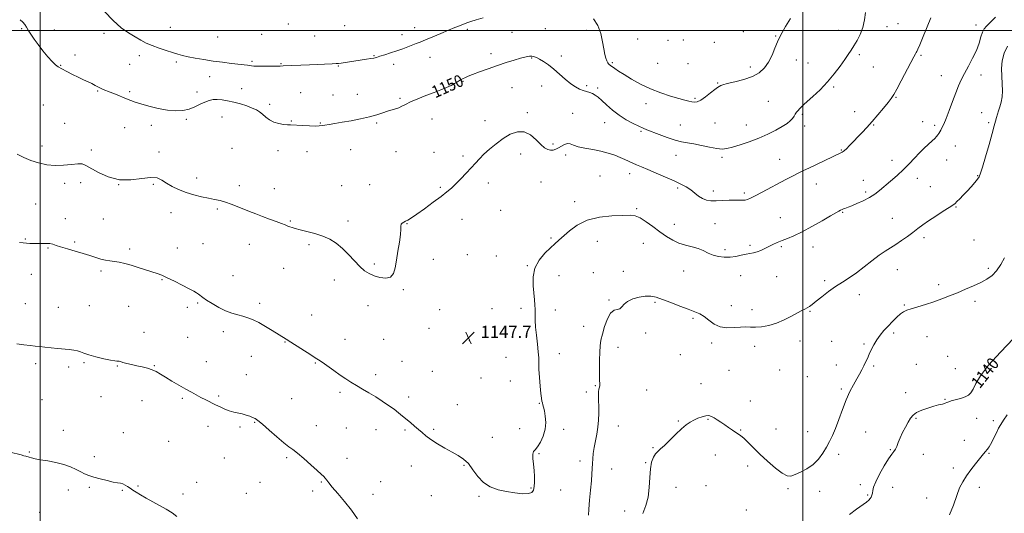
# Model space of a CAD drawing. Extents: x 2104800 to 2107700, y 359800 to 362700.
# Drawn here: x 2105987 to 2106632, y 361684 to 362007 of the extents above; entities that cross this region are included whole.
import ezdxf
from ezdxf.enums import TextEntityAlignment as Align

# ---------------------------------------------------------------- set-up
doc = ezdxf.new("R2010")
doc.units = 0
doc.header["$MEASUREMENT"] = 0
for name, color, linetype, lineweight in [('32000', 7, 'Continuous', 0), ('DTM SPOT ELEVATION', 2, 'Continuous', 13), ('INDEX CONTOUR', 41, 'Continuous', 13), ('INDEX CONTOUR LABEL', 244, 'Continuous', 0), ('INTERMEDIATE CONTOUR', 44, 'Continuous', 0), ('SPOT ELEVATION', 7, 'Continuous', 0)]:
    doc.layers.add(name, color=color, linetype=linetype, lineweight=lineweight)
doc.styles.add('Style-ITALICS', font='ITALICS.shx')

# ---------------------------------------------------------------- blocks, each defined once
blk = doc.blocks.new('SPOT')
at = {"layer": 'SPOT ELEVATION'}
for p, q in [((-3.91, -3.91), (3.82, 3.81)), ((-1.65, 3.77), (1.72, -3.93))]:
    blk.add_line(p, q, dxfattribs=at)

msp = doc.modelspace()

# ---------------------------------------------------------------- linework, layer by layer
at = {"layer": '32000', "flags": 128}
for points in [[(2106000, 362500), (2106000, 360000)], [(2106500, 360000), (2106500, 362500)], [(2107500, 362000), (2105000, 362000)]]:
    msp.add_lwpolyline(points, dxfattribs=at)
at = {"layer": 'DTM SPOT ELEVATION'}
for p in [(2105987.93, 362001.27, 1149.9), (2106085.36, 362002.19, 1152.9), (2106162.66, 362004.27, 1153.7), (2106199.71, 362003.16, 1153.5), (2106245.43, 362001.9, 1152.7), (2106280.1, 362000.91, 1151.7), (2106331.23, 362001.29, 1151.4), (2106555.08, 362002.52, 1149.4), (2106562.39, 362004.48, 1149.2), (2106613.38, 362003.59, 1146.57), (2106009.38, 362000.31, 1150.5), (2106041.74, 361998.17, 1151.5), (2106116.46, 361995.79, 1153.1), (2106145.14, 361997.67, 1153.3), (2106179.93, 361996.43, 1153.2), (2106237.16, 361997.36, 1152.6), (2106309.23, 361998.79, 1151.1), (2106358.13, 362000.27, 1151.6), (2106391.74, 361994.44, 1153.1), (2106460.87, 361999.22, 1152.8), (2106482.06, 361996.53, 1152.1), (2106523.19, 362000.16, 1150.7), (2106411.65, 361993.63, 1153.6), (2106421.56, 361993.79, 1153.4), (2106441.94, 361992.42, 1153.3), (2106022.9, 361984.01, 1150.4), (2106065.01, 361983.49, 1151.5), (2106218.85, 361983.55, 1152.1), (2106255.55, 361982.49, 1151.2), (2106295.48, 361984.91, 1150.4), (2106322.24, 361981.98, 1149.9), (2106341.64, 361983.43, 1150.4), (2106537.07, 361984.14, 1149.7), (2106577.32, 361983.82, 1147.8), (2106013.33, 361977.27, 1150.1), (2106058.68, 361978, 1151.1), (2106089.3, 361979.51, 1151.7), (2106138.77, 361979.87, 1152.2), (2106157.93, 361978.45, 1152.1), (2106195.38, 361976.86, 1151.9), (2106231.66, 361977.95, 1151.5), (2106375.15, 361978.9, 1152.2), (2106404.79, 361978.54, 1153.2), (2106424.67, 361978.25, 1153.4), (2106465.49, 361976.25, 1152.5), (2106495.6, 361980.78, 1151.3), (2106503.28, 361978.76, 1150.9), (2106546.2, 361976.13, 1149.1), (2106111.05, 361969.91, 1151.3), (2106590.73, 361970.48, 1146.7), (2106616.78, 361971.02, 1145.4), (2106132.18, 361961.85, 1150.9), (2106271.44, 361962.51, 1149.9), (2106277.22, 361966.71, 1149.9), (2106309.41, 361962.7, 1149.2), (2106328.7, 361963.66, 1149.4), (2106358.29, 361963.98, 1150.3), (2106365.55, 361962.38, 1150.3), (2106444.19, 361965.73, 1152.1), (2106520.08, 361963.13, 1149.8), (2106037.61, 361960.48, 1149.9), (2106058.68, 361959.89, 1150.2), (2106102.74, 361959.76, 1150.6), (2106170.74, 361959.25, 1150.9), (2106191.91, 361957.8, 1150.21), (2106207.96, 361958.24, 1150.7), (2106235.85, 361955.54, 1150.2), (2106429.17, 361955.66, 1152.2), (2106561.05, 361956.34, 1147.9), (2106002.12, 361951.31, 1148.41), (2106150.45, 361951.71, 1150.5), (2106397.14, 361952.19, 1151.4), (2106477.25, 361953.64, 1150.9), (2106119.19, 361943.33, 1148.9), (2106319.37, 361946.33, 1148.3), (2106348.98, 361945.76, 1148.8), (2106499.61, 361945.21, 1149.8), (2106533.93, 361946.78, 1148.7), (2106617.2, 361946.28, 1144.9), (2106015.98, 361939.16, 1148.35), (2106055.42, 361936.5, 1149.3), (2106072.84, 361937.9, 1149.6), (2106095.86, 361941.76, 1149.7), (2106164.68, 361940.66, 1150.1), (2106183.73, 361939.49, 1150.1), (2106220.62, 361939.39, 1149.8), (2106256.77, 361941.97, 1149.3), (2106291.58, 361940.92, 1148.6), (2106369.99, 361939.68, 1149.3), (2106419.7, 361938.24, 1150.9), (2106442.34, 361939.55, 1151.1), (2106462.9, 361938.22, 1150.8), (2106501.14, 361937.56, 1149.6), (2106546.29, 361938.23, 1147.9), (2106578.44, 361940.39, 1146.7), (2106586.45, 361937.96, 1146.3), (2106621.79, 361939.78, 1144.3), (2106393.84, 361934.1, 1149.8), (2106001.1, 361924.28, 1148.4), (2106336.12, 361925.7, 1148.3), (2106599.88, 361924.42, 1145.2), (2106033.64, 361921.78, 1148.18), (2106077.97, 361920.36, 1148.3), (2106125.8, 361922.86, 1148.1), (2106155.83, 361921.27, 1149.3), (2106174.81, 361920.68, 1149.3), (2106203.45, 361922.05, 1148.92), (2106233.24, 361920.63, 1149.1), (2106258.1, 361920.25, 1148.7), (2106277.13, 361917.75, 1148.3), (2106314.96, 361919.07, 1147.4), (2106344.42, 361918.44, 1147.6), (2106416.73, 361918.26, 1149.3), (2106446.87, 361916.85, 1149.7), (2106525.13, 361921.78, 1148.1), (2106484.81, 361915.66, 1148.8), (2106558.39, 361915, 1146.6), (2106594.29, 361915.16, 1145.2), (2106366.9, 361904.68, 1146.8), (2106386.47, 361906.16, 1147.4), (2106614.59, 361904.92, 1144.1), (2106015.96, 361899.91, 1147.7), (2106026.5, 361900.32, 1147.8), (2106051.47, 361898.98, 1148), (2106074.17, 361899.2, 1147.86), (2106102.55, 361903.35, 1148.4), (2106130.47, 361898.49, 1148.4), (2106197.62, 361898.3, 1148.8), (2106216.04, 361899.14, 1148.8), (2106262.42, 361897.35, 1148.2), (2106293.78, 361900.22, 1147.51), (2106328.21, 361900.69, 1146.7), (2106508.71, 361899.55, 1147.3), (2106539.64, 361901.94, 1146.7), (2106575, 361903.09, 1145.4), (2106583.65, 361897.63, 1144.9), (2106153.53, 361896.4, 1148.6), (2106417.92, 361896.81, 1147.7), (2106441.27, 361894.85, 1148.5), (2106461.69, 361893.59, 1148.3), (2106541.17, 361894.23, 1146.3), (2105996.96, 361886.26, 1147.1), (2106350.36, 361887.91, 1146.5), (2106600.43, 361884.47, 1143.9), (2106085.84, 361880.67, 1147.5), (2106116.11, 361883.09, 1147.8), (2106301.85, 361882.12, 1147.28), (2106390.94, 361883.32, 1146.2), (2106526.04, 361880.97, 1145.9), (2106016.41, 361876.83, 1146.48), (2106041.29, 361876.62, 1147.1), (2106163.97, 361875.19, 1148.1), (2106201.8, 361875.2, 1148.3), (2106240.5, 361873.52, 1147.96), (2106276.44, 361876.4, 1147.2), (2106415.76, 361873.09, 1146.7), (2106442.4, 361873.46, 1146.9), (2106485.28, 361877.37, 1146.8), (2106558.58, 361876.93, 1144.9), (2105990.31, 361863.45, 1146.1), (2106022.55, 361861.39, 1146.2), (2106106.8, 361860.41, 1147.1), (2106137.18, 361860.02, 1147.4), (2106176.26, 361859.61, 1147.8), (2106334.97, 361864.04, 1146.22), (2106365.3, 361861.97, 1145.2), (2106395.41, 361860.5, 1145.1), (2106465.31, 361859.33, 1146.3), (2106485.84, 361858.46, 1145.8), (2106579.37, 361864.3, 1143.6), (2106612.11, 361862.88, 1142.8), (2106005.21, 361857.43, 1145.9), (2106058.69, 361856.8, 1146.36), (2106089.86, 361857.44, 1146.7), (2106280.02, 361853.12, 1147.6), (2106299.06, 361852.31, 1146.9), (2106448.91, 361856.43, 1146.4), (2106506.56, 361858.27, 1145.4), (2106219.16, 361846.98, 1148.2), (2106257.74, 361850.03, 1147.65), (2106319.38, 361846, 1146.1), (2105994.28, 361840.23, 1145.3), (2106039.78, 361842.42, 1145.7), (2106126.44, 361839.3, 1146.98), (2106159.71, 361844.17, 1147.3), (2106340.08, 361839.43, 1145.1), (2106362.54, 361841.39, 1144.9), (2106382.22, 361842.16, 1144.6), (2106421.85, 361842.37, 1145.1), (2106459.14, 361839.45, 1145.2), (2106561.94, 361843.31, 1143.2), (2106621.67, 361844.24, 1142.21), (2106079.8, 361836.86, 1145.9), (2106192.82, 361836.52, 1147.6), (2106482.78, 361838.77, 1145.1), (2106514.22, 361836.22, 1144.3), (2106588.95, 361833.43, 1142.3), (2106237.97, 361830.26, 1147.9), (2106536.9, 361826.93, 1143.4), (2105990.36, 361820.95, 1144.7), (2106032.17, 361819.77, 1145.2), (2106103.22, 361821.43, 1145.8), (2106143.93, 361821.29, 1146.4), (2106214.81, 361819.82, 1147.5), (2106372.8, 361823.55, 1144.1), (2106403, 361821.85, 1143.8), (2106453.06, 361819.66, 1144.5), (2106566.55, 361820.19, 1142.1), (2106612.82, 361822.52, 1141.7), (2106011.9, 361818.54, 1144.7), (2106057.91, 361819.22, 1145.01), (2106096.56, 361818.75, 1145.6), (2106177.88, 361813.67, 1146.8), (2106261.85, 361817.03, 1147.36), (2106296.15, 361817.84, 1147.2), (2106315.16, 361818.08, 1146.5), (2106337.76, 361816.91, 1145.3), (2106466.74, 361817.21, 1144.5), (2106504.63, 361816.09, 1143.9), (2106427.96, 361811.54, 1143.8), (2106068.08, 361802.27, 1144.7), (2106120.07, 361802.68, 1145.5), (2106254.86, 361804.82, 1147.9), (2106356.38, 361806.2, 1144.5), (2106396.97, 361801.78, 1143.8), (2106559.6, 361801.82, 1141.7), (2106096.73, 361798.97, 1145.1), (2106160.51, 361796, 1145.93), (2106199.81, 361797.71, 1146.7), (2106225.21, 361797.58, 1147.1), (2106281.38, 361796.75, 1147.7), (2106440.13, 361795.23, 1143.74), (2106498.17, 361796.6, 1143.5), (2106518.92, 361796.34, 1143.1), (2106540.04, 361794.62, 1142.2), (2106581.43, 361799.39, 1141.4), (2106340.26, 361788.2, 1145.1), (2106378.89, 361792.39, 1143.5), (2106419.62, 361787.7, 1142.9), (2106468.34, 361793.11, 1143.5), (2105997.12, 361781.67, 1143.7), (2106028.82, 361782.4, 1143.8), (2106109.03, 361783.05, 1144.71), (2106138.47, 361786.63, 1145.2), (2106180.4, 361782.22, 1145.9), (2106237.26, 361783.21, 1146.9), (2106305.32, 361785.78, 1147.5), (2106574.32, 361781.28, 1140.9), (2106594.88, 361786.49, 1140.8), (2106018.63, 361779.43, 1143.7), (2106050.52, 361780.13, 1143.9), (2106074.85, 361780.37, 1144.09), (2106135.07, 361774.48, 1144.9), (2106220.02, 361774.43, 1146.4), (2106257.13, 361776.79, 1146.9), (2106451.49, 361777.34, 1143.1), (2106484.88, 361777.68, 1143.7), (2106522.03, 361780.79, 1142.6), (2106546.31, 361780.13, 1141.8), (2106600.01, 361778.46, 1141.1), (2106288.98, 361772.25, 1147.4), (2106308.29, 361770.26, 1147.2), (2106433.27, 361768.56, 1142.6), (2106502.84, 361773.23, 1143.1), (2106196.5, 361762.87, 1145.7), (2106358.03, 361763.17, 1144.6), (2106363.94, 361767.32, 1144.1), (2106397.53, 361764.42, 1143.1), (2106525.16, 361765.15, 1142.2), (2106567.42, 361762.74, 1140.7), (2106001.18, 361758.11, 1143.1), (2106039.9, 361760.06, 1143.3), (2106066.85, 361757.43, 1143.15), (2106093.18, 361758.91, 1143.8), (2106117.09, 361760.44, 1144.2), (2106164.81, 361758.81, 1144.9), (2106241.52, 361759.92, 1146.4), (2106327.13, 361755.78, 1146.1), (2106465.45, 361757.23, 1142.7), (2106593.14, 361758.4, 1140.1), (2106273.52, 361754.81, 1146.8), (2106140.52, 361743.24, 1143.9), (2106418.28, 361744.08, 1142.1), (2106437.87, 361745.22, 1141.9), (2106574.25, 361745.99, 1139.8), (2106613.82, 361745.91, 1139.18), (2106624.93, 361744.41, 1138.65), (2106015.2, 361737.94, 1142.5), (2106054.52, 361736.6, 1142.7), (2106110.1, 361740.6, 1143.5), (2106130.95, 361740.17, 1143.8), (2106181.04, 361741.15, 1144.6), (2106200.68, 361739.54, 1144.9), (2106220.09, 361738.44, 1145.4), (2106239.09, 361738.24, 1145.8), (2106257.86, 361738.63, 1146.2), (2106314.26, 361739.12, 1146.7), (2106343.25, 361738.61, 1145.6), (2106379.01, 361740.87, 1143.1), (2106459.22, 361738.31, 1142.1), (2106482.4, 361739, 1142.9), (2106503.15, 361737.26, 1142.7), (2106541.22, 361736.86, 1141.2), (2106084.21, 361730.91, 1142.76), (2106296.33, 361733.47, 1146.5), (2106605.88, 361731.44, 1139.05), (2105992.92, 361723.93, 1142.1), (2106326.96, 361722.8, 1145.9), (2106401.72, 361726.63, 1142.1), (2106557.35, 361725.26, 1140.1), (2106621.96, 361723.05, 1137.84), (2106035.44, 361720.77, 1142.37), (2106120.71, 361719.95, 1143.1), (2106161.56, 361720.17, 1143.8), (2106201.11, 361719.76, 1144.5), (2106353.85, 361717.96, 1144.5), (2106396.95, 361716.78, 1142.1), (2106442.5, 361721.78, 1141.4), (2106523.37, 361722.35, 1141.6), (2106579.03, 361722.26, 1139.5), (2106243.4, 361714.75, 1145.4), (2106277.92, 361715.07, 1145.9), (2106374.56, 361712.74, 1143.2), (2106463.9, 361714.7, 1141.5), (2106598.58, 361713.44, 1138.6), (2106102.64, 361703.85, 1142.6), (2106144.05, 361704.01, 1143.2), (2106184.33, 361704.19, 1143.9), (2106223.12, 361704.34, 1144.8), (2106018.45, 361698.86, 1141.6), (2106032.2, 361700.66, 1141.8), (2106053.9, 361698.76, 1141.9), (2106064.1, 361701.45, 1142.1), (2106178.66, 361698.34, 1143.7), (2106321.73, 361700.13, 1146.1), (2106341.25, 361698.84, 1145.3), (2106416.79, 361700.63, 1141.2), (2106436.53, 361701.82, 1141.1), (2106490.24, 361699.8, 1141.8), (2106510.99, 361698.13, 1141.5), (2106537.7, 361702.39, 1140.5), (2106558.81, 361700.74, 1139.2), (2106615.58, 361700.58, 1137.3), (2106093.52, 361696.21, 1142.3), (2106135.09, 361696.7, 1142.9), (2106218.1, 361696.14, 1144.6), (2106256.44, 361695.31, 1145.4), (2106287.66, 361694.72, 1145.89), (2106542.49, 361695.61, 1140.2), (2106581.18, 361693.73, 1138.94), (2105999.68, 361684.36, 1141.1), (2106383.17, 361685.23, 1142.8), (2106462.94, 361685.71, 1140.7)]:
    msp.add_point(p, dxfattribs=at)
at = {"layer": 'INDEX CONTOUR'}
for points in [[(2105986.865, 362007.179, 1150), (2105988.574, 362005.622, 1150), (2105989.856, 362004.07, 1150), (2105990.955, 362002.348, 1150), (2105992.193, 362000.255, 1150), (2105993.842, 361997.633, 1150), (2105995.983, 361994.478, 1150), (2105998.647, 361990.828, 1150), (2106001.784, 361986.81, 1150), (2106005.004, 361982.92, 1150), (2106007.833, 361979.74, 1150), (2106009.982, 361977.655, 1150), (2106011.897, 361976.257, 1150), (2106014.211, 361974.935, 1150), (2106017.37, 361973.23, 1150), (2106021.081, 361971.288, 1150), (2106024.869, 361969.403, 1150), (2106028.33, 361967.805, 1150), (2106031.358, 361966.457, 1150), (2106033.918, 361965.26, 1150), (2106036.015, 361964.136, 1150), (2106037.8, 361963.103, 1150), (2106039.461, 361962.205, 1150), (2106041.2, 361961.442, 1150), (2106045.976, 361959.628, 1150), (2106049.423, 361958.247, 1150), (2106056.643, 361955.269, 1150), (2106059.48, 361954.129, 1150), (2106062.324, 361953.105, 1150), (2106066.059, 361951.929, 1150), (2106071.272, 361950.445, 1150), (2106077.368, 361948.94, 1150), (2106083.459, 361947.816, 1150), (2106088.835, 361947.395, 1150), (2106093.506, 361947.683, 1150), (2106097.66, 361948.608, 1150), (2106101.45, 361950.049, 1150), (2106104.892, 361951.696, 1150), (2106107.966, 361953.186, 1150), (2106110.703, 361954.227, 1150), (2106113.329, 361954.791, 1150), (2106116.12, 361954.921, 1150), (2106119.301, 361954.657, 1150), (2106122.905, 361954.04, 1150), (2106126.913, 361953.111, 1150), (2106131.228, 361951.928, 1150), (2106135.441, 361950.602, 1150), (2106139.062, 361949.263, 1150), (2106141.763, 361947.991, 1150), (2106143.846, 361946.674, 1150), (2106145.772, 361945.153, 1150), (2106147.931, 361943.35, 1150), (2106150.423, 361941.521, 1150), (2106153.276, 361940.007, 1150), (2106156.44, 361939.058, 1150), (2106159.548, 361938.571, 1150), (2106162.155, 361938.356, 1150), (2106164.033, 361938.241, 1150), (2106172.123, 361937.786, 1150), (2106176.461, 361937.568, 1150), (2106180.301, 361937.455, 1150), (2106182.907, 361937.527, 1150), (2106184.774, 361937.761, 1150), (2106186.708, 361938.107, 1150), (2106189.399, 361938.538, 1150), (2106193.084, 361939.111, 1150), (2106197.886, 361939.903, 1150), (2106203.767, 361940.962, 1150), (2106210.055, 361942.21, 1150), (2106215.915, 361943.54, 1150), (2106220.702, 361944.849, 1150), (2106224.526, 361946.062, 1150), (2106227.687, 361947.105, 1150), (2106232.875, 361948.683, 1150), (2106235.039, 361949.46, 1150), (2106237.07, 361950.409, 1150), (2106239.468, 361951.638, 1150), (2106242.825, 361953.246, 1150), (2106247.495, 361955.269, 1150), (2106252.887, 361957.472, 1150), (2106258.171, 361959.553, 1150), (2106262.674, 361961.286, 1150), (2106266.357, 361962.738, 1150), (2106269.333, 361964.05, 1150), (2106271.712, 361965.32, 1150), (2106273.569, 361966.474, 1150), (2106274.968, 361967.392, 1150), (2106275.999, 361968.002, 1150), (2106276.832, 361968.414, 1150), (2106278.724, 361969.275, 1150), (2106280.497, 361970.044, 1150), (2106283.499, 361971.253, 1150), (2106288.052, 361972.99, 1150), (2106293.681, 361975.051, 1150), (2106299.709, 361977.157, 1150), (2106305.512, 361979.063, 1150), (2106310.667, 361980.657, 1150), (2106314.805, 361981.859, 1150), (2106317.678, 361982.622, 1150), (2106319.528, 361983.037, 1150), (2106320.725, 361983.226, 1150), (2106321.599, 361983.292, 1150), (2106322.341, 361983.256, 1150), (2106323.106, 361983.12, 1150), (2106324.055, 361982.856, 1150), (2106325.385, 361982.313, 1150), (2106327.297, 361981.312, 1150), (2106329.927, 361979.706, 1150), (2106333.14, 361977.494, 1150), (2106336.734, 361974.705, 1150), (2106340.507, 361971.447, 1150), (2106344.253, 361968.127, 1150), (2106347.766, 361965.225, 1150), (2106350.885, 361963.109, 1150), (2106353.628, 361961.677, 1150), (2106356.062, 361960.712, 1150), (2106358.249, 361960.007, 1150), (2106360.229, 361959.388, 1150), (2106362.042, 361958.688, 1150), (2106363.774, 361957.734, 1150), (2106365.697, 361956.312, 1150), (2106368.134, 361954.198, 1150), (2106371.324, 361951.283, 1150), (2106375.185, 361947.915, 1150), (2106379.549, 361944.555, 1150), (2106384.194, 361941.6, 1150), (2106388.661, 361939.179, 1150), (2106392.432, 361937.358, 1150), (2106395.237, 361936.115, 1150), (2106397.795, 361935.079, 1150), (2106405.721, 361931.968, 1150), (2106411.093, 361929.944, 1150), (2106416.225, 361928.233, 1150), (2106420.446, 361927.185, 1150), (2106424.257, 361926.524, 1150), (2106428.448, 361925.812, 1150), (2106433.528, 361924.751, 1150), (2106438.876, 361923.582, 1150), (2106443.588, 361922.679, 1150), (2106447.088, 361922.356, 1150), (2106450.12, 361922.667, 1150), (2106453.755, 361923.604, 1150), (2106458.771, 361925.138, 1150), (2106464.767, 361927.16, 1150), (2106471.049, 361929.54, 1150), (2106476.988, 361932.136, 1150), (2106482.234, 361934.741, 1150), (2106486.504, 361937.137, 1150), (2106489.61, 361939.162, 1150), (2106491.741, 361940.884, 1150), (2106493.182, 361942.426, 1150), (2106494.206, 361943.889, 1150), (2106495.025, 361945.277, 1150), (2106495.84, 361946.572, 1150), (2106496.795, 361947.751, 1150), (2106497.794, 361948.785, 1150), (2106499.457, 361950.396, 1150), (2106500.63, 361951.503, 1150), (2106502.868, 361953.527, 1150), (2106506.596, 361956.868, 1150), (2106511.284, 361961.273, 1150), (2106516.167, 361966.332, 1150), (2106520.592, 361971.62, 1150), (2106524.364, 361976.674, 1150), (2106527.404, 361981.016, 1150), (2106529.709, 361984.357, 1150), (2106531.59, 361987.143, 1150), (2106533.435, 361990.002, 1150), (2106535.509, 361993.447, 1150), (2106537.588, 361997.52, 1150), (2106539.321, 362002.144, 1150), (2106540.451, 362007.132, 1150), (2106541.085, 362011.846, 1150)], [(2106530.553, 361682.782, 1140), (2106535.247, 361686.265, 1140), (2106541.593, 361690.949, 1140), (2106543.201, 361692.231, 1140), (2106544.188, 361693.256, 1140), (2106544.854, 361694.332, 1140), (2106545.298, 361695.539, 1140), (2106545.572, 361696.899, 1140), (2106545.793, 361698.517, 1140), (2106546.365, 361700.832, 1140), (2106547.757, 361704.366, 1140), (2106550.24, 361709.341, 1140), (2106553.279, 361714.789, 1140), (2106556.139, 361719.443, 1140), (2106558.247, 361722.393, 1140), (2106559.691, 361724.16, 1140), (2106560.725, 361725.624, 1140), (2106561.594, 361727.518, 1140), (2106562.525, 361729.984, 1140), (2106563.738, 361733.021, 1140), (2106565.369, 361736.548, 1140), (2106567.211, 361740.175, 1140), (2106568.974, 361743.438, 1140), (2106570.5, 361745.988, 1140), (2106572.183, 361747.967, 1140), (2106574.551, 361749.633, 1140), (2106577.934, 361751.187, 1140), (2106581.881, 361752.596, 1140), (2106585.743, 361753.766, 1140), (2106588.981, 361754.637, 1140), (2106591.489, 361755.273, 1140), (2106593.274, 361755.773, 1140), (2106594.449, 361756.228, 1140), (2106595.571, 361756.714, 1140), (2106597.304, 361757.302, 1140), (2106603.358, 361758.927, 1140), (2106606.379, 361759.91, 1140), (2106608.573, 361761.03, 1140), (2106610.181, 361762.61, 1140), (2106611.642, 361765.043, 1140), (2106613.481, 361768.698, 1140), (2106616.541, 361773.841, 1140), (2106621.749, 361780.713, 1140), (2106629.505, 361789.25, 1140), (2106638.114, 361798.167, 1140)]]:
    msp.add_polyline3d(points, dxfattribs=at)
at = {"layer": 'INTERMEDIATE CONTOUR'}
for points in [[(2105984.886, 361919.064, 1148), (2105989.225, 361916.9, 1148), (2105993.912, 361914.909, 1148), (2105998.946, 361913.25, 1148), (2106004.264, 361912.084, 1148), (2106009.791, 361911.567, 1148), (2106015.369, 361911.757, 1148), (2106020.511, 361912.293, 1148), (2106024.648, 361912.714, 1148), (2106027.504, 361912.602, 1148), (2106029.975, 361911.71, 1148), (2106038.232, 361906.997, 1148), (2106044.643, 361904.093, 1148), (2106051.919, 361902.245, 1148), (2106059.463, 361902.187, 1148), (2106066.549, 361903.113, 1148), (2106072.419, 361903.831, 1148), (2106076.598, 361903.416, 1148), (2106079.736, 361902.017, 1148), (2106082.769, 361900.051, 1148), (2106086.445, 361897.896, 1148), (2106090.779, 361895.774, 1148), (2106095.602, 361893.867, 1148), (2106100.71, 361892.316, 1148), (2106105.765, 361891.097, 1148), (2106110.397, 361890.144, 1148), (2106114.357, 361889.371, 1148), (2106117.896, 361888.602, 1148), (2106121.388, 361887.64, 1148), (2106125.128, 361886.345, 1148), (2106129.084, 361884.799, 1148), (2106137.234, 361881.481, 1148), (2106141.415, 361879.828, 1148), (2106145.786, 361878.161, 1148), (2106150.341, 361876.488, 1148), (2106154.662, 361874.922, 1148), (2106158.227, 361873.602, 1148), (2106160.682, 361872.627, 1148), (2106162.334, 361871.924, 1148), (2106163.66, 361871.378, 1148), (2106165.132, 361870.876, 1148), (2106167.212, 361870.298, 1148), (2106170.363, 361869.524, 1148), (2106174.841, 361868.454, 1148), (2106180.082, 361867.06, 1148), (2106185.32, 361865.334, 1148), (2106189.965, 361863.238, 1148), (2106194.131, 361860.621, 1148), (2106198.11, 361857.305, 1148), (2106202.111, 361853.256, 1148), (2106206.001, 361849.024, 1148), (2106209.565, 361845.303, 1148), (2106212.689, 361842.61, 1148), (2106215.683, 361840.755, 1148), (2106218.958, 361839.368, 1148), (2106222.744, 361838.231, 1148), (2106226.537, 361837.74, 1148), (2106229.651, 361838.44, 1148), (2106231.603, 361840.745, 1148), (2106232.729, 361844.533, 1148), (2106233.567, 361849.548, 1148), (2106234.523, 361855.423, 1148), (2106235.471, 361861.339, 1148), (2106236.152, 361866.366, 1148), (2106236.404, 361869.806, 1148), (2106236.466, 361871.898, 1148), (2106236.678, 361873.118, 1148), (2106237.302, 361873.891, 1148), (2106238.304, 361874.462, 1148), (2106239.574, 361875.028, 1148), (2106241.112, 361875.822, 1148), (2106243.359, 361877.223, 1148), (2106246.862, 361879.644, 1148), (2106251.888, 361883.287, 1148), (2106257.571, 361887.491, 1148), (2106262.76, 361891.386, 1148), (2106266.624, 361894.357, 1148), (2106269.603, 361896.832, 1148), (2106272.453, 361899.497, 1148), (2106275.735, 361902.839, 1148), (2106279.227, 361906.551, 1148), (2106282.51, 361910.124, 1148), (2106285.314, 361913.201, 1148), (2106287.967, 361916.021, 1148), (2106290.947, 361918.975, 1148), (2106294.614, 361922.329, 1148), (2106298.859, 361925.864, 1148), (2106303.453, 361929.236, 1148), (2106308.18, 361932.056, 1148), (2106312.859, 361933.762, 1148), (2106317.323, 361933.743, 1148), (2106321.417, 361931.691, 1148), (2106325.047, 361928.502, 1148), (2106328.134, 361925.369, 1148), (2106330.644, 361923.245, 1148), (2106332.719, 361922.107, 1148), (2106334.549, 361921.687, 1148), (2106336.298, 361921.758, 1148), (2106338.054, 361922.255, 1148), (2106339.881, 361923.152, 1148), (2106341.814, 361924.352, 1148), (2106343.773, 361925.467, 1148), (2106345.646, 361926.035, 1148), (2106347.435, 361925.743, 1148), (2106349.591, 361924.858, 1148), (2106352.678, 361923.796, 1148), (2106357.052, 361922.874, 1148), (2106362.234, 361922.009, 1148), (2106367.539, 361921.017, 1148), (2106372.391, 361919.772, 1148), (2106376.652, 361918.362, 1148), (2106380.293, 361916.934, 1148), (2106383.331, 361915.604, 1148), (2106388.424, 361913.218, 1148), (2106391.003, 361912.075, 1148), (2106394.148, 361910.743, 1148), (2106398.352, 361908.984, 1148), (2106403.86, 361906.663, 1148), (2106409.933, 361904.062, 1148), (2106415.582, 361901.564, 1148), (2106420.054, 361899.448, 1148), (2106423.532, 361897.564, 1148), (2106426.431, 361895.656, 1148), (2106429.106, 361893.569, 1148), (2106431.669, 361891.541, 1148), (2106434.172, 361889.91, 1148), (2106436.713, 361888.93, 1148), (2106439.562, 361888.506, 1148), (2106443.039, 361888.457, 1148), (2106447.284, 361888.61, 1148), (2106451.742, 361888.821, 1148), (2106455.68, 361888.954, 1148), (2106458.556, 361888.922, 1148), (2106460.58, 361888.849, 1148), (2106462.149, 361888.904, 1148), (2106463.689, 361889.267, 1148), (2106465.725, 361890.131, 1148), (2106468.81, 361891.696, 1148), (2106473.279, 361894.059, 1148), (2106488.863, 361902.407, 1148), (2106493.15, 361904.674, 1148), (2106496.938, 361906.622, 1148), (2106500.372, 361908.31, 1148), (2106503.82, 361909.941, 1148), (2106524.959, 361919.849, 1148), (2106525.848, 361920.297, 1148), (2106526.51, 361920.713, 1148), (2106527.297, 361921.385, 1148), (2106528.544, 361922.613, 1148), (2106530.494, 361924.605, 1148), (2106538.779, 361933.174, 1148), (2106541.929, 361936.528, 1148), (2106545.392, 361940.391, 1148), (2106549.175, 361944.824, 1148), (2106552.847, 361949.261, 1148), (2106555.866, 361952.978, 1148), (2106557.911, 361955.586, 1148), (2106559.55, 361958.038, 1148), (2106561.574, 361961.623, 1148), (2106564.508, 361967.151, 1148), (2106570.747, 361979.116, 1148), (2106572.664, 361982.749, 1148), (2106573.737, 361984.71, 1148), (2106574.313, 361985.673, 1148), (2106574.746, 361986.367, 1148), (2106575.424, 361987.739, 1148), (2106576.743, 361990.789, 1148), (2106578.931, 361996.083, 1148), (2106581.546, 362002.457, 1148), (2106583.98, 362008.311, 1148)], [(2105986.35, 361861.13, 1146), (2105988.765, 361860.876, 1146), (2105990.948, 361860.675, 1146), (2105993.181, 361860.552, 1146), (2105995.567, 361860.502, 1146), (2105998.165, 361860.514, 1146), (2106000.973, 361860.559, 1146), (2106003.756, 361860.549, 1146), (2106006.219, 361860.382, 1146), (2106008.241, 361859.965, 1146), (2106010.394, 361859.266, 1146), (2106013.424, 361858.263, 1146), (2106017.814, 361856.962, 1146), (2106022.997, 361855.477, 1146), (2106028.144, 361853.951, 1146), (2106032.596, 361852.515, 1146), (2106036.384, 361851.266, 1146), (2106039.705, 361850.292, 1146), (2106042.754, 361849.637, 1146), (2106045.694, 361849.172, 1146), (2106048.681, 361848.725, 1146), (2106051.876, 361848.141, 1146), (2106055.452, 361847.328, 1146), (2106059.586, 361846.211, 1146), (2106064.318, 361844.773, 1146), (2106069.138, 361843.224, 1146), (2106076.705, 361840.745, 1146), (2106079.701, 361839.637, 1146), (2106083.282, 361838.06, 1146), (2106088.018, 361835.742, 1146), (2106093.162, 361833.11, 1146), (2106097.639, 361830.765, 1146), (2106100.649, 361829.153, 1146), (2106102.494, 361828.097, 1146), (2106103.748, 361827.266, 1146), (2106106.603, 361825.124, 1146), (2106109.103, 361823.386, 1146), (2106112.73, 361821.051, 1146), (2106117.076, 361818.512, 1146), (2106121.562, 361816.281, 1146), (2106125.713, 361814.731, 1146), (2106129.485, 361813.68, 1146), (2106132.939, 361812.811, 1146), (2106136.183, 361811.822, 1146), (2106139.52, 361810.493, 1146), (2106143.301, 361808.622, 1146), (2106147.699, 361806.13, 1146), (2106152.179, 361803.425, 1146), (2106161.253, 361797.788, 1146), (2106164.298, 361795.861, 1146), (2106177.536, 361787.406, 1146), (2106180.33, 361785.639, 1146), (2106182.419, 361784.28, 1146), (2106184.82, 361782.61, 1146), (2106192.402, 361777.14, 1146), (2106196.563, 361774.211, 1146), (2106200.273, 361771.739, 1146), (2106203.733, 361769.577, 1146), (2106207.31, 361767.442, 1146), (2106211.282, 361765.109, 1146), (2106215.558, 361762.571, 1146), (2106219.953, 361759.881, 1146), (2106224.283, 361757.104, 1146), (2106228.351, 361754.365, 1146), (2106231.957, 361751.802, 1146), (2106234.982, 361749.507, 1146), (2106237.626, 361747.38, 1146), (2106242.821, 361743.073, 1146), (2106245.488, 361740.834, 1146), (2106248.007, 361738.644, 1146), (2106250.329, 361736.548, 1146), (2106252.858, 361734.397, 1146), (2106256.115, 361732, 1146), (2106260.417, 361729.249, 1146), (2106265.283, 361726.389, 1146), (2106270.028, 361723.748, 1146), (2106274.118, 361721.5, 1146), (2106277.617, 361719.188, 1146), (2106280.735, 361716.196, 1146), (2106283.708, 361712.161, 1146), (2106286.866, 361707.718, 1146), (2106290.565, 361703.754, 1146), (2106295.054, 361700.942, 1146), (2106300.17, 361699.115, 1146), (2106305.646, 361697.893, 1146), (2106311.159, 361696.989, 1146), (2106316.158, 361696.483, 1146), (2106320.033, 361696.544, 1146), (2106322.365, 361697.318, 1146), (2106323.493, 361698.843, 1146), (2106323.942, 361701.129, 1146), (2106324.144, 361704.155, 1146), (2106324.147, 361707.756, 1146), (2106323.901, 361711.735, 1146), (2106323.42, 361715.837, 1146), (2106322.965, 361719.583, 1146), (2106322.856, 361722.436, 1146), (2106323.348, 361724.115, 1146), (2106324.426, 361725.35, 1146), (2106326.009, 361727.122, 1146), (2106327.946, 361730.166, 1146), (2106329.808, 361734.208, 1146), (2106331.093, 361738.728, 1146), (2106331.452, 361743.233, 1146), (2106331.138, 361747.351, 1146), (2106330.552, 361750.742, 1146), (2106330.027, 361753.172, 1146), (2106329.606, 361754.846, 1146), (2106329.259, 361756.076, 1146), (2106328.955, 361757.247, 1146), (2106328.638, 361759.024, 1146), (2106328.253, 361762.145, 1146), (2106327.774, 361767.02, 1146), (2106327.302, 361772.738, 1146), (2106326.972, 361778.06, 1146), (2106326.858, 361782.128, 1146), (2106326.794, 361785.6, 1146), (2106326.552, 361789.515, 1146), (2106325.989, 361794.595, 1146), (2106325.285, 361800.295, 1146), (2106324.705, 361805.753, 1146), (2106324.441, 361810.3, 1146), (2106324.4, 361814.034, 1146), (2106324.415, 361817.247, 1146), (2106324.344, 361820.266, 1146), (2106324.123, 361823.557, 1146), (2106323.192, 361832.785, 1146), (2106323.153, 361838.583, 1146), (2106324.306, 361844.38, 1146), (2106327.082, 361849.62, 1146), (2106330.795, 361854.081, 1146), (2106334.476, 361857.627, 1146), (2106337.432, 361860.262, 1146), (2106340.058, 361862.564, 1146), (2106346.917, 361868.783, 1146), (2106352.044, 361872.562, 1146), (2106358.625, 361875.729, 1146), (2106366.608, 361877.646, 1146), (2106374.83, 361878.547, 1146), (2106381.851, 361878.884, 1146), (2106386.675, 361878.969, 1146), (2106390.078, 361878.546, 1146), (2106393.28, 361877.219, 1146), (2106397.218, 361874.752, 1146), (2106401.704, 361871.553, 1146), (2106406.267, 361868.191, 1146), (2106410.551, 361865.157, 1146), (2106414.652, 361862.623, 1146), (2106418.78, 361860.683, 1146), (2106423.064, 361859.353, 1146), (2106427.312, 361858.33, 1146), (2106431.251, 361857.236, 1146), (2106434.706, 361855.804, 1146), (2106437.894, 361854.237, 1146), (2106441.13, 361852.85, 1146), (2106444.655, 361851.908, 1146), (2106448.407, 361851.463, 1146), (2106452.249, 361851.515, 1146), (2106456.035, 361852.019, 1146), (2106459.596, 361852.749, 1146), (2106462.751, 361853.432, 1146), (2106467.722, 361854.293, 1146), (2106469.994, 361854.913, 1146), (2106472.422, 361855.936, 1146), (2106474.997, 361857.237, 1146), (2106477.653, 361858.611, 1146), (2106480.358, 361859.899, 1146), (2106483.207, 361861.129, 1146), (2106486.33, 361862.372, 1146), (2106489.887, 361863.746, 1146), (2106494.169, 361865.545, 1146), (2106499.5, 361868.106, 1146), (2106505.946, 361871.573, 1146), (2106512.538, 361875.315, 1146), (2106518.048, 361878.505, 1146), (2106521.58, 361880.531, 1146), (2106523.559, 361881.624, 1146), (2106524.743, 361882.225, 1146), (2106525.759, 361882.703, 1146), (2106526.716, 361883.128, 1146), (2106527.597, 361883.491, 1146), (2106529.765, 361884.324, 1146), (2106531.988, 361885.209, 1146), (2106535.444, 361886.641, 1146), (2106539.583, 361888.499, 1146), (2106543.645, 361890.593, 1146), (2106547.085, 361892.796, 1146), (2106550.216, 361895.223, 1146), (2106557.5, 361901.39, 1146), (2106561.772, 361905.094, 1146), (2106565.969, 361908.945, 1146), (2106569.773, 361912.751, 1146), (2106573.231, 361916.403, 1146), (2106576.48, 361919.814, 1146), (2106579.599, 361922.898, 1146), (2106584.754, 361927.752, 1146), (2106586.425, 361929.398, 1146), (2106587.57, 361930.638, 1146), (2106588.384, 361931.642, 1146), (2106589.044, 361932.572, 1146), (2106589.666, 361933.567, 1146), (2106590.346, 361934.759, 1146), (2106591.189, 361936.336, 1146), (2106592.322, 361938.719, 1146), (2106593.882, 361942.385, 1146), (2106595.924, 361947.563, 1146), (2106598.184, 361953.484, 1146), (2106600.315, 361959.132, 1146), (2106602.099, 361963.774, 1146), (2106603.81, 361967.823, 1146), (2106605.848, 361971.979, 1146), (2106608.459, 361976.755, 1146), (2106611.269, 361981.92, 1146), (2106613.75, 361987.058, 1146), (2106615.513, 361991.783, 1146), (2106616.724, 361995.827, 1146), (2106617.689, 361998.953, 1146), (2106618.734, 362001.103, 1146), (2106620.27, 362002.943, 1146), (2106626.314, 362008.789, 1146)], [(2106042.205, 362012.488, 1152), (2106047.894, 362006.557, 1152), (2106053.191, 362001.912, 1152), (2106057.951, 361998.465, 1152), (2106062.162, 361995.84, 1152), (2106065.887, 361993.7, 1152), (2106069.489, 361991.86, 1152), (2106073.405, 361990.17, 1152), (2106077.9, 361988.524, 1152), (2106082.555, 361986.982, 1152), (2106086.776, 361985.648, 1152), (2106090.197, 361984.586, 1152), (2106093.349, 361983.701, 1152), (2106096.991, 361982.858, 1152), (2106101.695, 361981.953, 1152), (2106107.282, 361981.012, 1152), (2106113.391, 361980.092, 1152), (2106119.621, 361979.248, 1152), (2106125.427, 361978.52, 1152), (2106135.816, 361977.296, 1152), (2106137.296, 361977.101, 1152), (2106138.508, 361976.923, 1152), (2106140.068, 361976.775, 1152), (2106142.633, 361976.684, 1152), (2106146.557, 361976.668, 1152), (2106151.002, 361976.702, 1152), (2106154.832, 361976.754, 1152), (2106157.294, 361976.8, 1152), (2106159.185, 361976.862, 1152), (2106176.635, 361977.639, 1152), (2106191.512, 361978.27, 1152), (2106193.946, 361978.393, 1152), (2106195.559, 361978.531, 1152), (2106197.318, 361978.764, 1152), (2106214.019, 361981.196, 1152), (2106216.731, 361981.632, 1152), (2106218.709, 361982.021, 1152), (2106220.471, 361982.483, 1152), (2106222.695, 361983.164, 1152), (2106225.869, 361984.164, 1152), (2106229.718, 361985.411, 1152), (2106233.778, 361986.782, 1152), (2106237.638, 361988.166, 1152), (2106241.115, 361989.466, 1152), (2106246.549, 361991.529, 1152), (2106249.126, 361992.531, 1152), (2106252.559, 361993.927, 1152), (2106257.31, 361995.919, 1152), (2106262.703, 361998.197, 1152), (2106267.775, 362000.323, 1152), (2106271.784, 362001.961, 1152), (2106274.866, 362003.182, 1152), (2106279.699, 362005.054, 1152), (2106282.329, 362005.987, 1152), (2106285.787, 362007.065, 1152), (2106290.397, 362008.363, 1152)], [(2106362.777, 362007.704, 1152), (2106365.659, 362003.278, 1152), (2106367.548, 361998.081, 1152), (2106368.688, 361992.749, 1152), (2106369.443, 361988.012, 1152), (2106370.117, 361984.434, 1152), (2106370.775, 361981.908, 1152), (2106371.426, 361980.161, 1152), (2106372.069, 361978.948, 1152), (2106372.667, 361978.143, 1152), (2106373.178, 361977.647, 1152), (2106373.607, 361977.338, 1152), (2106374.161, 361976.993, 1152), (2106375.097, 361976.366, 1152), (2106376.67, 361975.24, 1152), (2106379.133, 361973.528, 1152), (2106382.737, 361971.171, 1152), (2106387.629, 361968.192, 1152), (2106393.54, 361964.934, 1152), (2106400.095, 361961.818, 1152), (2106406.875, 361959.19, 1152), (2106413.283, 361957.1, 1152), (2106418.676, 361955.521, 1152), (2106422.592, 361954.414, 1152), (2106425.304, 361953.688, 1152), (2106427.263, 361953.241, 1152), (2106428.917, 361953.04, 1152), (2106430.688, 361953.349, 1152), (2106432.996, 361954.503, 1152), (2106436.069, 361956.655, 1152), (2106439.377, 361959.229, 1152), (2106442.202, 361961.465, 1152), (2106444.01, 361962.795, 1152), (2106445.006, 361963.416, 1152), (2106446.182, 361964.034, 1152), (2106447.537, 361964.522, 1152), (2106450.429, 361965.281, 1152), (2106455.302, 361966.403, 1152), (2106461.228, 361967.94, 1152), (2106466.94, 361969.933, 1152), (2106471.443, 361972.437, 1152), (2106474.841, 361975.55, 1152), (2106477.51, 361979.383, 1152), (2106479.771, 361983.912, 1152), (2106481.707, 361988.582, 1152), (2106483.345, 361992.703, 1152), (2106484.784, 361995.872, 1152), (2106486.41, 361998.83, 1152), (2106488.681, 362002.606, 1152), (2106491.873, 362007.882, 1152)], [(2106359.382, 361682.319, 1144), (2106359.674, 361686.42, 1144), (2106360.217, 361692.221, 1144), (2106360.866, 361698.781, 1144), (2106361.418, 361704.859, 1144), (2106361.725, 361709.525, 1144), (2106361.995, 361716.233, 1144), (2106362.223, 361719.455, 1144), (2106362.615, 361722.94, 1144), (2106363.216, 361726.763, 1144), (2106364.901, 361735.455, 1144), (2106365.634, 361740.103, 1144), (2106366.075, 361744.778, 1144), (2106366.246, 361749.334, 1144), (2106366.212, 361753.622, 1144), (2106366.052, 361757.489, 1144), (2106365.904, 361760.778, 1144), (2106365.918, 361763.33, 1144), (2106366.187, 361765.075, 1144), (2106366.565, 361766.3, 1144), (2106366.846, 361767.382, 1144), (2106366.883, 361768.717, 1144), (2106366.766, 361770.768, 1144), (2106366.641, 361774.017, 1144), (2106366.625, 361778.702, 1144), (2106366.718, 361784.085, 1144), (2106366.89, 361789.186, 1144), (2106367.145, 361793.324, 1144), (2106367.63, 361797.022, 1144), (2106368.529, 361801.103, 1144), (2106369.965, 361806.054, 1144), (2106371.831, 361811.027, 1144), (2106373.959, 361814.836, 1144), (2106376.174, 361816.68, 1144), (2106378.266, 361817.283, 1144), (2106380.018, 361817.752, 1144), (2106381.358, 361818.939, 1144), (2106382.804, 361820.672, 1144), (2106385.021, 361822.526, 1144), (2106388.442, 361824.126, 1144), (2106392.567, 361825.306, 1144), (2106396.664, 361825.95, 1144), (2106400.246, 361825.956, 1144), (2106403.803, 361825.275, 1144), (2106408.071, 361823.873, 1144), (2106413.503, 361821.802, 1144), (2106419.418, 361819.46, 1144), (2106424.852, 361817.333, 1144), (2106429.09, 361815.738, 1144), (2106432.412, 361814.319, 1144), (2106435.35, 361812.552, 1144), (2106438.378, 361810.129, 1144), (2106441.753, 361807.609, 1144), (2106445.674, 361805.766, 1144), (2106450.21, 361805.141, 1144), (2106454.9, 361805.335, 1144), (2106459.149, 361805.715, 1144), (2106462.57, 361805.796, 1144), (2106465.601, 361805.69, 1144), (2106468.886, 361805.655, 1144), (2106472.916, 361805.935, 1144), (2106477.58, 361806.718, 1144), (2106482.612, 361808.176, 1144), (2106487.718, 361810.358, 1144), (2106492.473, 361812.821, 1144), (2106496.421, 361814.999, 1144), (2106499.25, 361816.475, 1144), (2106501.227, 361817.436, 1144), (2106502.763, 361818.22, 1144), (2106504.267, 361819.153, 1144), (2106506.14, 361820.521, 1144), (2106508.783, 361822.599, 1144), (2106512.451, 361825.528, 1144), (2106516.817, 361828.92, 1144), (2106521.407, 361832.253, 1144), (2106525.868, 361835.172, 1144), (2106530.331, 361837.993, 1144), (2106535.043, 361841.198, 1144), (2106540.136, 361845.08, 1144), (2106545.268, 361849.171, 1144), (2106549.977, 361852.817, 1144), (2106553.951, 361855.561, 1144), (2106557.467, 361857.733, 1144), (2106560.952, 361859.863, 1144), (2106564.709, 361862.35, 1144), (2106568.548, 361865.062, 1144), (2106572.156, 361867.739, 1144), (2106575.366, 361870.207, 1144), (2106578.597, 361872.656, 1144), (2106582.412, 361875.366, 1144), (2106587.116, 361878.476, 1144), (2106591.962, 361881.569, 1144), (2106595.942, 361884.088, 1144), (2106598.361, 361885.673, 1144), (2106599.765, 361886.756, 1144), (2106601.015, 361887.967, 1144), (2106602.793, 361889.796, 1144), (2106605.064, 361892.173, 1144), (2106607.619, 361894.888, 1144), (2106610.23, 361897.717, 1144), (2106612.61, 361900.373, 1144), (2106614.452, 361902.558, 1144), (2106615.601, 361904.24, 1144), (2106616.5, 361906.471, 1144), (2106617.739, 361910.574, 1144), (2106619.712, 361917.322, 1144), (2106622.019, 361925.294, 1144), (2106624.065, 361932.521, 1144), (2106625.407, 361937.512, 1144), (2106626.223, 361940.695, 1144), (2106626.846, 361942.978, 1144), (2106627.547, 361945.141, 1144), (2106628.337, 361947.453, 1144), (2106629.167, 361950.059, 1144), (2106629.964, 361953.083, 1144), (2106630.58, 361956.586, 1144), (2106630.844, 361960.608, 1144), (2106630.677, 361965.153, 1144), (2106630.358, 361970.07, 1144), (2106630.256, 361975.166, 1144), (2106630.714, 361980.261, 1144), (2106631.968, 361985.209, 1144), (2106634.227, 361989.872, 1144)], [(2106395.052, 361683.55, 1142), (2106397.135, 361688.683, 1142), (2106398.621, 361694.291, 1142), (2106399.333, 361700.603, 1142), (2106399.629, 361707.027, 1142), (2106399.999, 361712.769, 1142), (2106400.817, 361717.207, 1142), (2106402.008, 361720.417, 1142), (2106403.38, 361722.648, 1142), (2106404.836, 361724.228, 1142), (2106406.657, 361725.795, 1142), (2106409.22, 361728.064, 1142), (2106412.725, 361731.484, 1142), (2106416.682, 361735.434, 1142), (2106420.43, 361739.027, 1142), (2106423.481, 361741.594, 1142), (2106426.053, 361743.336, 1142), (2106428.542, 361744.675, 1142), (2106431.228, 361745.923, 1142), (2106433.936, 361746.97, 1142), (2106436.374, 361747.598, 1142), (2106438.352, 361747.641, 1142), (2106440.072, 361747.143, 1142), (2106441.838, 361746.201, 1142), (2106443.887, 361744.91, 1142), (2106446.207, 361743.355, 1142), (2106448.721, 361741.622, 1142), (2106451.328, 361739.81, 1142), (2106453.823, 361738.092, 1142), (2106455.978, 361736.656, 1142), (2106457.68, 361735.575, 1142), (2106459.275, 361734.46, 1142), (2106461.223, 361732.805, 1142), (2106463.913, 361730.211, 1142), (2106467.435, 361726.717, 1142), (2106471.807, 361722.469, 1142), (2106476.908, 361717.734, 1142), (2106482.068, 361713.249, 1142), (2106486.479, 361709.869, 1142), (2106489.618, 361708.229, 1142), (2106492.101, 361708.087, 1142), (2106494.829, 361708.977, 1142), (2106498.451, 361710.524, 1142), (2106502.603, 361712.71, 1142), (2106506.67, 361715.605, 1142), (2106510.155, 361719.202, 1142), (2106513.046, 361723.17, 1142), (2106515.451, 361727.099, 1142), (2106517.498, 361730.754, 1142), (2106519.388, 361734.596, 1142), (2106521.342, 361739.26, 1142), (2106523.527, 361745.137, 1142), (2106525.898, 361751.642, 1142), (2106528.357, 361757.947, 1142), (2106530.804, 361763.383, 1142), (2106533.139, 361767.929, 1142), (2106535.259, 361771.725, 1142), (2106537.086, 361774.917, 1142), (2106538.643, 361777.681, 1142), (2106539.978, 361780.199, 1142), (2106541.152, 361782.645, 1142), (2106542.274, 361785.162, 1142), (2106543.467, 361787.882, 1142), (2106544.843, 361790.892, 1142), (2106546.462, 361794.076, 1142), (2106548.371, 361797.271, 1142), (2106550.6, 361800.353, 1142), (2106553.11, 361803.355, 1142), (2106555.842, 361806.35, 1142), (2106558.707, 361809.348, 1142), (2106561.484, 361812.104, 1142), (2106563.92, 361814.31, 1142), (2106565.922, 361815.776, 1142), (2106568.042, 361816.791, 1142), (2106570.993, 361817.759, 1142), (2106575.264, 361819.007, 1142), (2106580.442, 361820.532, 1142), (2106585.889, 361822.254, 1142), (2106591.11, 361824.107, 1142), (2106596.184, 361826.088, 1142), (2106601.335, 361828.213, 1142), (2106606.682, 361830.475, 1142), (2106611.934, 361832.778, 1142), (2106616.691, 361835.002, 1142), (2106620.67, 361837.127, 1142), (2106624.021, 361839.514, 1142), (2106627.009, 361842.624, 1142), (2106629.806, 361846.701, 1142), (2106632.221, 361851.136, 1142)], [(2105984.71, 361794.742, 1144), (2105989.261, 361794.171, 1144), (2105993.463, 361793.663, 1144), (2105996.816, 361793.27, 1144), (2105999.764, 361792.938, 1144), (2106002.987, 361792.59, 1144), (2106011.319, 361791.722, 1144), (2106019.075, 361790.948, 1144), (2106021.995, 361790.583, 1144), (2106024.358, 361790.104, 1144), (2106026.361, 361789.425, 1144), (2106028.629, 361788.532, 1144), (2106031.894, 361787.427, 1144), (2106036.561, 361786.158, 1144), (2106041.726, 361784.936, 1144), (2106046.153, 361784.018, 1144), (2106048.922, 361783.578, 1144), (2106050.357, 361783.465, 1144), (2106051.094, 361783.447, 1144), (2106051.725, 361783.328, 1144), (2106052.65, 361783.048, 1144), (2106054.229, 361782.583, 1144), (2106056.701, 361781.927, 1144), (2106059.852, 361781.153, 1144), (2106063.35, 361780.349, 1144), (2106066.892, 361779.575, 1144), (2106070.286, 361778.754, 1144), (2106073.367, 361777.777, 1144), (2106076.083, 361776.537, 1144), (2106078.838, 361774.935, 1144), (2106082.15, 361772.872, 1144), (2106086.344, 361770.327, 1144), (2106090.97, 361767.594, 1144), (2106095.388, 361765.041, 1144), (2106099.119, 361762.944, 1144), (2106102.337, 361761.201, 1144), (2106105.383, 361759.614, 1144), (2106108.521, 361758.025, 1144), (2106114.921, 361754.844, 1144), (2106118.016, 361753.324, 1144), (2106121.026, 361751.951, 1144), (2106123.98, 361750.827, 1144), (2106126.896, 361750.008, 1144), (2106132.473, 361748.76, 1144), (2106135.035, 361748.047, 1144), (2106137.333, 361747.277, 1144), (2106139.26, 361746.538, 1144), (2106140.855, 361745.794, 1144), (2106142.733, 361744.534, 1144), (2106145.654, 361742.125, 1144), (2106150.059, 361738.236, 1144), (2106155.114, 361733.745, 1144), (2106159.664, 361729.832, 1144), (2106162.922, 361727.296, 1144), (2106165.561, 361725.407, 1144), (2106168.622, 361723.054, 1144), (2106172.802, 361719.482, 1144), (2106177.432, 361715.352, 1144), (2106181.499, 361711.68, 1144), (2106184.242, 361709.223, 1144), (2106185.889, 361707.71, 1144), (2106186.92, 361706.608, 1144), (2106187.826, 361705.401, 1144), (2106189.151, 361703.612, 1144), (2106191.448, 361700.779, 1144), (2106195.063, 361696.598, 1144), (2106199.487, 361691.41, 1144), (2106204, 361685.713, 1144), (2106208.001, 361679.99, 1144)], [(2106596.083, 361682.709, 1138), (2106598.763, 361689.035, 1138), (2106600.813, 361695.261, 1138), (2106602.747, 361700.252, 1138), (2106604.831, 361704.315, 1138), (2106607.273, 361708.117, 1138), (2106610.166, 361712.129, 1138), (2106613.146, 361716.029, 1138), (2106615.735, 361719.295, 1138), (2106617.574, 361721.549, 1138), (2106619.56, 361723.907, 1138), (2106621.055, 361725.758, 1138), (2106621.548, 361726.324, 1138), (2106622.191, 361727.203, 1138), (2106623.09, 361728.723, 1138), (2106624.302, 361731.08, 1138), (2106625.691, 361733.933, 1138), (2106627.069, 361736.81, 1138), (2106628.333, 361739.38, 1138), (2106629.707, 361741.881, 1138), (2106631.497, 361744.695, 1138), (2106633.911, 361748.148, 1138)], [(2105980.359, 361723.818, 1142), (2105987.59, 361721.906, 1142), (2105989.389, 361721.419, 1142), (2105990.594, 361721.073, 1142), (2105992.692, 361720.438, 1142), (2105994.282, 361719.993, 1142), (2105996.672, 361719.43, 1142), (2106000.18, 361718.753, 1142), (2106004.937, 361717.952, 1142), (2106010.329, 361716.956, 1142), (2106015.554, 361715.679, 1142), (2106019.973, 361714.092, 1142), (2106023.591, 361712.388, 1142), (2106026.574, 361710.819, 1142), (2106029.154, 361709.56, 1142), (2106031.813, 361708.493, 1142), (2106035.099, 361707.425, 1142), (2106039.326, 361706.232, 1142), (2106043.869, 361705.07, 1142), (2106047.867, 361704.163, 1142), (2106050.69, 361703.651, 1142), (2106052.615, 361703.332, 1142), (2106054.147, 361702.918, 1142), (2106055.702, 361702.19, 1142), (2106057.335, 361701.196, 1142), (2106059.009, 361700.05, 1142), (2106060.755, 361698.827, 1142), (2106062.86, 361697.432, 1142), (2106065.679, 361695.732, 1142), (2106069.431, 361693.639, 1142), (2106073.795, 361691.264, 1142), (2106078.315, 361688.762, 1142), (2106082.588, 361686.277, 1142), (2106086.423, 361683.885, 1142), (2106089.683, 361681.649, 1142)]]:
    msp.add_polyline3d(points, dxfattribs=at)

# ---------------------------------------------------------------- block references
at = {"layer": 'SPOT ELEVATION'}
msp.add_blockref('SPOT', (2106280.739, 361798.575, 1147.665), dxfattribs=at)

# ---------------------------------------------------------------- texts
at = {"layer": 'INDEX CONTOUR LABEL', "style": 'Style-ITALICS', "width": 0.875}
for s, rotation, p in [('1150', 24.300001, (2106257.377, 361959.24, 1150)), ('1140', 51.600002, (2106612.84, 361767.425, 1140))]:
    msp.add_text(s, height=8, rotation=rotation, dxfattribs=at).set_placement(p, align=Align.MIDDLE_LEFT)
at = {"layer": 'SPOT ELEVATION', "style": 'Style-ITALICS'}
msp.add_text('1147.7', height=8, dxfattribs=at).set_placement((2106288.739, 361798.575, 1147.665))

doc.saveas('drawing.dxf')
